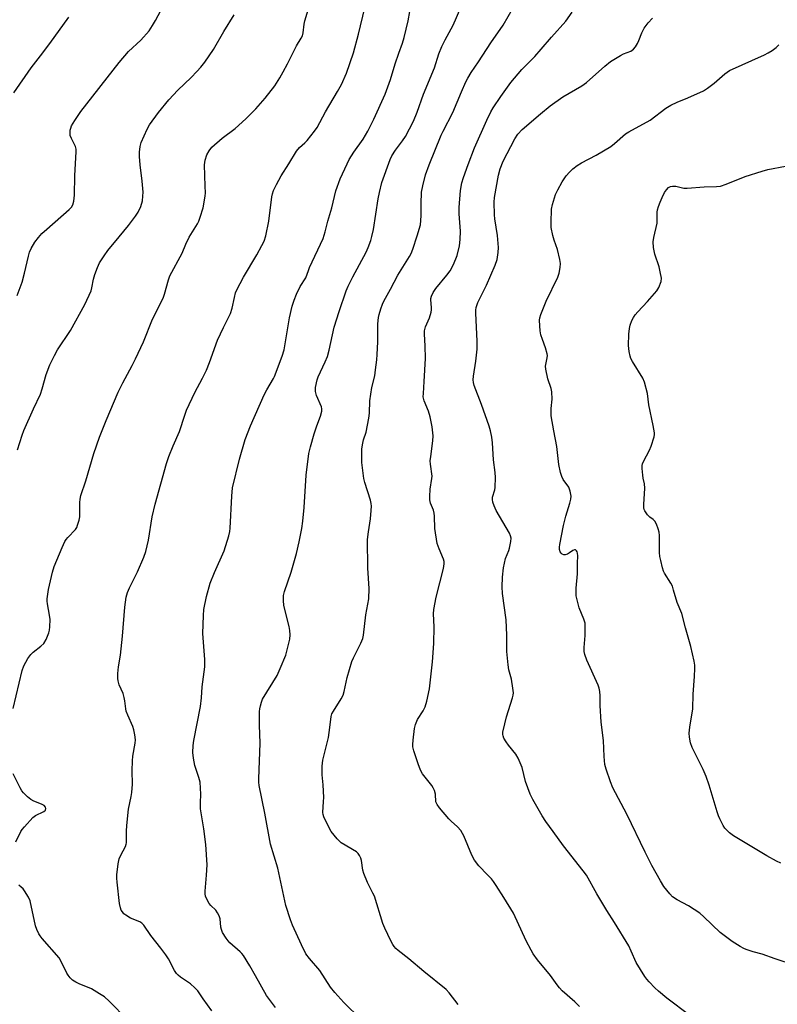
# Model space of a CAD drawing. Units: inches. Extents: x 1237770 to 1243770, y 561453 to 565453.
# Drawn here: x 1239287 to 1239552, y 562024 to 562368 of the extents above; entities that cross this region are included whole.
import ezdxf

# ---------------------------------------------------------------- set-up
doc = ezdxf.new("R2010")
doc.units = ezdxf.units.IN
doc.header["$MEASUREMENT"] = 0
doc.layers.add('Undefined', color=1, linetype='Continuous')

msp = doc.modelspace()

# ---------------------------------------------------------------- linework, layer by layer
at = {"layer": 'Undefined'}
for points, elevation in [([(1239286.66, 562271.56), (1239288.33, 562276.22), (1239289.19, 562279.29), (1239290.52, 562285.25), (1239290.97, 562286.61), (1239291.56, 562287.91), (1239292.81, 562290.17), (1239294.08, 562291.8), (1239295.25, 562293.14), (1239296.93, 562294.7), (1239304.77, 562301.52), (1239305.55, 562302.35), (1239306.07, 562303.2), (1239306.46, 562304.51), (1239306.68, 562306.59), (1239306.76, 562313.36), (1239307.24, 562321.85), (1239307.18, 562322.7), (1239306.97, 562323.54), (1239305.57, 562326.35), (1239305.18, 562327.4), (1239305.11, 562328.19), (1239305.18, 562329.26), (1239305.34, 562330.05), (1239305.65, 562330.84), (1239306.74, 562332.62), (1239308.92, 562335.84), (1239322.27, 562353), (1239325.56, 562356.74), (1239329.82, 562360.74), (1239332.7, 562364.06), (1239333.93, 562365.9), (1239334.95, 562367.63), (1239340.36, 562377.73)], 498), ([(1239285.22, 562127.15), (1239288.38, 562140.41), (1239288.91, 562142.06), (1239290.37, 562144.63), (1239291.39, 562146.06), (1239292.22, 562146.83), (1239294.93, 562148.93), (1239295.89, 562149.91), (1239296.74, 562151.29), (1239297.65, 562153.57), (1239297.92, 562154.58), (1239298.08, 562155.65), (1239298.1, 562158.29), (1239297.94, 562159.75), (1239297.16, 562163.79), (1239297.07, 562164.66), (1239297.09, 562165.52), (1239297.52, 562168.79), (1239298.94, 562174.81), (1239299.58, 562176.78), (1239302.35, 562183.38), (1239303.32, 562185.48), (1239303.77, 562186.21), (1239304.31, 562186.88), (1239307.01, 562189.78), (1239307.42, 562190.46), (1239307.75, 562191.28), (1239308.25, 562192.98), (1239308.49, 562194.14), (1239308.55, 562195.31), (1239308.51, 562199.17), (1239308.64, 562200.27), (1239308.91, 562201.6), (1239310.59, 562206.72), (1239313.43, 562216.3), (1239315.43, 562222.02), (1239317.77, 562227.78), (1239321.96, 562237.69), (1239323.59, 562240.94), (1239326.85, 562247.02), (1239328.02, 562249.39), (1239330.8, 562255.27), (1239333.94, 562263.21), (1239337.67, 562270.55), (1239338.15, 562271.92), (1239339.49, 562276.99), (1239339.97, 562278.36), (1239344.25, 562286.34), (1239345.55, 562289.47), (1239346.72, 562291.87), (1239349.58, 562296.51), (1239350.06, 562297.54), (1239350.55, 562298.89), (1239351.61, 562302.19), (1239352.33, 562306.2), (1239352.39, 562307.36), (1239352.35, 562309.72), (1239352.04, 562317.2), (1239352.31, 562318.86), (1239352.94, 562320.69), (1239353.69, 562322.11), (1239354.7, 562323.36), (1239358.31, 562326.46), (1239362.85, 562329.92), (1239366.54, 562333.21), (1239370.02, 562336.71), (1239373.33, 562340.43), (1239376.66, 562344.81), (1239378.41, 562347.58), (1239379.61, 562349.64), (1239381.11, 562352.47), (1239384.28, 562358.74), (1239385.92, 562361.4), (1239386.32, 562362.26), (1239386.55, 562363.27), (1239386.91, 562366.34), (1239387.16, 562367.47), (1239388.82, 562372.82)], 502), ([(1239354.68, 562021.43), (1239351.67, 562025.65), (1239349.75, 562028.5), (1239348.74, 562029.58), (1239347.22, 562030.98), (1239343.73, 562033.2), (1239342.86, 562033.9), (1239342.29, 562034.5), (1239341.57, 562035.61), (1239339.47, 562039.62), (1239338.59, 562041.1), (1239336.88, 562043.42), (1239333.3, 562047.82), (1239330.92, 562051.45), (1239330.19, 562052.17), (1239329.47, 562052.61), (1239326.2, 562053.86), (1239324.54, 562054.88), (1239323.91, 562055.42), (1239323.39, 562056.04), (1239322.97, 562056.73), (1239322.68, 562057.46), (1239322.35, 562059.03), (1239321.54, 562066.46), (1239321.39, 562067.91), (1239321.41, 562069.07), (1239321.92, 562072.85), (1239322.28, 562074.56), (1239322.83, 562075.84), (1239324.42, 562078.9), (1239324.72, 562079.71), (1239324.82, 562080.23), (1239324.88, 562081.57), (1239324.78, 562084.25), (1239324.9, 562086.27), (1239325.54, 562091.93), (1239326.49, 562096.4), (1239326.72, 562097.81), (1239326.87, 562100.69), (1239326.76, 562105.37), (1239326.91, 562108.86), (1239327.07, 562110.54), (1239327.82, 562115.09), (1239327.93, 562116.25), (1239327.78, 562117.99), (1239327.44, 562119.7), (1239327.03, 562120.81), (1239325.25, 562124.87), (1239324.73, 562126.24), (1239324.55, 562127.07), (1239324.26, 562129.89), (1239324.04, 562131.01), (1239323.62, 562132.38), (1239322.3, 562135.44), (1239321.92, 562136.78), (1239321.8, 562137.61), (1239321.85, 562139.39), (1239322.06, 562141.77), (1239322.75, 562145.78), (1239323.45, 562152.44), (1239324.21, 562162.62), (1239324.68, 562166.03), (1239325.15, 562167.68), (1239325.87, 562169.3), (1239328.64, 562174.92), (1239330.86, 562180.07), (1239331.56, 562182), (1239332.52, 562186), (1239333.82, 562194.1), (1239334.8, 562198.63), (1239338.8, 562212.77), (1239339.58, 562215.28), (1239341.08, 562218.96), (1239343.34, 562223.98), (1239345.21, 562229.72), (1239345.84, 562231.38), (1239348.7, 562237.64), (1239351.43, 562242.64), (1239352.83, 562245.46), (1239353.87, 562248.1), (1239356.67, 562255.89), (1239358.76, 562260.37), (1239361.19, 562265.27), (1239361.8, 562267.08), (1239362.53, 562270.8), (1239362.97, 562272.46), (1239363.36, 562273.53), (1239365.72, 562277.89), (1239370.38, 562285.68), (1239372.16, 562288.99), (1239372.9, 562290.53), (1239373.47, 562292.31), (1239374.51, 562297.44), (1239375.61, 562306.03), (1239375.82, 562307.01), (1239376.23, 562308.21), (1239377.23, 562310.28), (1239378.88, 562313.36), (1239381.57, 562317.53), (1239384.28, 562321.96), (1239385.3, 562323.19), (1239387.14, 562324.85), (1239387.93, 562325.69), (1239390.52, 562328.91), (1239391.43, 562330.26), (1239394.33, 562335.71), (1239398.56, 562342.83), (1239399.93, 562345.29), (1239401.7, 562349.25), (1239404.19, 562356.36), (1239405.96, 562362.83), (1239408.14, 562372.02)], 504), ([(1239376.94, 562022.68), (1239373.79, 562026.89), (1239369.9, 562033.69), (1239367.96, 562037.27), (1239365.7, 562040.88), (1239365.18, 562041.55), (1239364.59, 562042.14), (1239360.89, 562045.25), (1239360.32, 562045.91), (1239359.66, 562046.87), (1239358.42, 562048.88), (1239357.97, 562049.93), (1239357.81, 562050.77), (1239357.56, 562053.65), (1239357.22, 562054.73), (1239356.66, 562055.72), (1239356, 562056.65), (1239354.32, 562058.33), (1239353.75, 562059), (1239353.03, 562060.26), (1239352.48, 562061.59), (1239352.36, 562062.44), (1239352.37, 562063.31), (1239352.81, 562068.92), (1239353, 562072.51), (1239352.59, 562079.61), (1239351.9, 562085.07), (1239350.72, 562092.14), (1239350.65, 562094.13), (1239350.79, 562097.22), (1239350.52, 562101.4), (1239350.08, 562103.1), (1239348.66, 562107.24), (1239348.19, 562109.79), (1239347.98, 562111.8), (1239348.12, 562114.19), (1239348.37, 562115.97), (1239350.72, 562127.87), (1239351.05, 562130.84), (1239351.24, 562134.72), (1239352.15, 562141.68), (1239352.2, 562144.24), (1239351.53, 562153.42), (1239351.71, 562159.66), (1239351.84, 562161.74), (1239352.75, 562166.33), (1239354.12, 562171), (1239355.59, 562174.74), (1239358.94, 562182.28), (1239360.63, 562187.53), (1239360.9, 562188.99), (1239361.02, 562190.16), (1239361.58, 562201.33), (1239361.91, 562204.26), (1239364.28, 562214.28), (1239366.35, 562221.19), (1239368.2, 562225.94), (1239372.95, 562236.76), (1239373.86, 562238.54), (1239376.17, 562242.45), (1239376.55, 562243.23), (1239379.17, 562250.29), (1239379.87, 562252.56), (1239381.84, 562263.66), (1239382.76, 562267.79), (1239383.37, 562269.91), (1239384.2, 562272), (1239385.52, 562274.65), (1239387.53, 562277.65), (1239388.38, 562280.25), (1239388.82, 562281.33), (1239393.55, 562291.44), (1239394.27, 562293.81), (1239395.14, 562297.5), (1239396.54, 562302.1), (1239398.04, 562308.05), (1239399.51, 562312.23), (1239401.91, 562317.49), (1239402.7, 562319), (1239404.33, 562321.6), (1239407.49, 562326.14), (1239409.19, 562328.99), (1239411.23, 562333.15), (1239415.24, 562341.85), (1239417.11, 562346.95), (1239418.73, 562352.49), (1239419.95, 562356.19), (1239421.29, 562359.75), (1239421.89, 562361.73), (1239423.26, 562367.47), (1239423.82, 562370.78)], 506), ([(1239406.77, 562018.55), (1239400.8, 562024.43), (1239397.59, 562027.95), (1239396.14, 562029.81), (1239392.41, 562035.61), (1239388.74, 562039.83), (1239387.55, 562041.42), (1239385.94, 562044.58), (1239382.83, 562051.41), (1239382.1, 562053.27), (1239380.52, 562058.34), (1239377.7, 562071.37), (1239375.2, 562079.74), (1239373.22, 562090.58), (1239371.23, 562100.3), (1239371.09, 562101.44), (1239371.07, 562102.58), (1239371.57, 562115.07), (1239371.35, 562121.36), (1239371.29, 562126.14), (1239371.37, 562127), (1239371.61, 562128.09), (1239371.99, 562129.42), (1239372.4, 562130.45), (1239377.46, 562138.75), (1239378.58, 562141.09), (1239380.46, 562145.76), (1239381.9, 562151.35), (1239382.05, 562152.92), (1239381.93, 562154.4), (1239381.64, 562155.86), (1239379.81, 562163.11), (1239379.68, 562164.88), (1239379.75, 562166.66), (1239380.08, 562168.09), (1239382.34, 562174.78), (1239384.19, 562181.39), (1239385.18, 562185.36), (1239386.1, 562190.03), (1239386.45, 562192.67), (1239386.93, 562197.37), (1239387.6, 562208.77), (1239388.6, 562216.26), (1239389.13, 562218.56), (1239390.36, 562223.15), (1239391.3, 562225.97), (1239392.64, 562229.37), (1239393.1, 562231.03), (1239393.12, 562231.84), (1239392.92, 562232.61), (1239391.26, 562236.58), (1239390.86, 562237.94), (1239390.93, 562239.38), (1239391.42, 562241.98), (1239391.78, 562243.05), (1239394.25, 562248.29), (1239395.05, 562250.19), (1239395.65, 562252.46), (1239397.4, 562260.42), (1239399.1, 562265.97), (1239401.65, 562273.19), (1239402.33, 562274.81), (1239403.89, 562278.06), (1239408.63, 562286.64), (1239409.34, 562288.25), (1239410.26, 562290.71), (1239410.62, 562292.08), (1239411.11, 562294.56), (1239412.76, 562305.25), (1239413.23, 562307.56), (1239414.11, 562310.97), (1239416.95, 562319.1), (1239417.58, 562320.36), (1239418.82, 562322.33), (1239421.32, 562325.54), (1239422.36, 562327.07), (1239425.12, 562332.47), (1239426.41, 562335.57), (1239428.68, 562341.87), (1239432.49, 562351.09), (1239433.98, 562355.93), (1239435.08, 562358.53), (1239436.18, 562360.85), (1239438.99, 562366.02), (1239441.62, 562372.22)], 508), ([(1239440.68, 562023.66), (1239437.55, 562027.83), (1239436.6, 562028.9), (1239428.72, 562035.25), (1239423.48, 562039.63), (1239419.81, 562042.53), (1239418.95, 562043.31), (1239418.39, 562043.97), (1239417.91, 562044.69), (1239417.24, 562045.97), (1239415.08, 562050.4), (1239414.38, 562051.98), (1239411.44, 562061.59), (1239410.97, 562062.67), (1239409.09, 562066.34), (1239407.73, 562069.54), (1239407.44, 562070.63), (1239406.92, 562073.98), (1239406.69, 562074.79), (1239406.25, 562075.81), (1239405.81, 562076.48), (1239405.17, 562077.04), (1239399.9, 562080.24), (1239399.21, 562080.77), (1239398.4, 562081.62), (1239396.41, 562084.18), (1239395.63, 562085.41), (1239393.82, 562089.28), (1239393.56, 562090.08), (1239393.46, 562090.86), (1239393.73, 562094.64), (1239393.75, 562096.09), (1239393.55, 562100.44), (1239393.15, 562103.98), (1239393.15, 562107.06), (1239393.49, 562109.06), (1239395.37, 562117.03), (1239395.91, 562120.54), (1239396.35, 562124.33), (1239396.62, 562125.27), (1239397.11, 562126.25), (1239399.86, 562130.57), (1239400.5, 562131.78), (1239400.9, 562133.11), (1239401.97, 562137.94), (1239403.53, 562143.63), (1239404.1, 562144.92), (1239406.77, 562150.03), (1239407.45, 562151.65), (1239407.67, 562152.8), (1239408.51, 562159.85), (1239409.5, 562165.48), (1239409.64, 562169.07), (1239409.2, 562176.15), (1239409.09, 562186.2), (1239409.36, 562188.86), (1239410.08, 562193.44), (1239410.39, 562196.42), (1239410.45, 562197.84), (1239410.34, 562198.83), (1239410.06, 562199.96), (1239408.09, 562206.14), (1239407.75, 562207.58), (1239407.11, 562213.14), (1239407.12, 562217.86), (1239407.37, 562219.88), (1239407.66, 562221.01), (1239408.55, 562223.77), (1239409.55, 562228.68), (1239409.74, 562230.41), (1239409.9, 562234.7), (1239410.18, 562237.03), (1239410.55, 562239.35), (1239411.59, 562243.43), (1239411.9, 562245.5), (1239412.32, 562249.06), (1239412.45, 562250.85), (1239412.63, 562255.32), (1239412.65, 562261.62), (1239412.84, 562263.81), (1239413.1, 562264.89), (1239413.73, 562266.88), (1239414.32, 562268.46), (1239414.8, 562269.5), (1239417.12, 562273.72), (1239419.68, 562278.64), (1239423.75, 562285.19), (1239424.28, 562286.23), (1239424.87, 562287.67), (1239426.45, 562292.32), (1239427.56, 562296.21), (1239427.82, 562299.31), (1239427.78, 562303.59), (1239427.97, 562307.57), (1239428.38, 562309.89), (1239429.32, 562313.64), (1239430.59, 562317.2), (1239434.78, 562327.51), (1239435.44, 562328.92), (1239438.83, 562335.46), (1239441.88, 562342.74), (1239443.45, 562346.21), (1239444.12, 562347.48), (1239445.32, 562349.42), (1239447.85, 562353.15), (1239452.13, 562359.87), (1239456.46, 562365.97), (1239459.91, 562372.03)], 510), ([(1239285.47, 562342.35), (1239291.47, 562351.1), (1239294.75, 562355.24), (1239298.05, 562359.62), (1239304.72, 562368.82)], 496), ([(1239286.7, 562217.55), (1239288.38, 562222.74), (1239289, 562224.36), (1239292.27, 562231.88), (1239294.75, 562237.05), (1239295.39, 562238.91), (1239296.79, 562243.94), (1239298.06, 562247.22), (1239299.7, 562250.55), (1239300.76, 562252.5), (1239305.28, 562259.32), (1239310.24, 562268.32), (1239312.44, 562273.14), (1239312.75, 562274.17), (1239313.34, 562277.22), (1239313.76, 562278.9), (1239314.68, 562281.32), (1239315.41, 562282.88), (1239316.97, 562285.33), (1239318.31, 562287.23), (1239322.21, 562292.06), (1239325.49, 562295.94), (1239327.97, 562299.2), (1239328.92, 562300.64), (1239329.89, 562302.64), (1239330.4, 562304.56), (1239330.57, 562306.19), (1239330.61, 562307.58), (1239330.31, 562311.44), (1239329.56, 562317.19), (1239329.34, 562320.1), (1239329.33, 562321.56), (1239329.61, 562323.59), (1239329.96, 562325.01), (1239332.03, 562329.62), (1239332.92, 562331.15), (1239336.02, 562335.46), (1239339.67, 562339.95), (1239342.74, 562343.3), (1239347.4, 562347.75), (1239349.44, 562349.85), (1239350.83, 562351.35), (1239352.24, 562353.12), (1239355.24, 562357.47), (1239358.83, 562363.79), (1239362.46, 562369.62)], 500), ([(1239483.15, 562022.99), (1239481.48, 562024.6), (1239477.11, 562028.52), (1239476.15, 562029.51), (1239475.3, 562030.57), (1239472.97, 562033.84), (1239468.46, 562039.37), (1239466.92, 562041.44), (1239466.21, 562042.67), (1239464.56, 562046.01), (1239460.03, 562055.57), (1239456.69, 562061.11), (1239454.06, 562065.26), (1239453.06, 562066.71), (1239452.36, 562067.6), (1239451.03, 562069.06), (1239447.94, 562072.15), (1239446.43, 562074.19), (1239445.48, 562075.93), (1239442.75, 562082.64), (1239442.31, 562083.49), (1239441.64, 562084.47), (1239440.5, 562085.84), (1239438.27, 562087.73), (1239437.45, 562088.57), (1239434.23, 562092.4), (1239433.37, 562093.56), (1239433.12, 562094.06), (1239432.97, 562094.58), (1239432.77, 562097.26), (1239432.41, 562098.52), (1239431.95, 562099.48), (1239431.48, 562100.2), (1239428.32, 562104.37), (1239427.54, 562105.57), (1239426.71, 562107.79), (1239425.27, 562112.33), (1239424.92, 562113.76), (1239424.86, 562114.62), (1239424.98, 562116.08), (1239425.49, 562120.17), (1239425.78, 562121.59), (1239426.58, 562123.33), (1239428.5, 562126.35), (1239429.2, 562127.76), (1239429.77, 562129.73), (1239430.77, 562134.04), (1239431.78, 562143.43), (1239432.25, 562149.84), (1239432.3, 562155.76), (1239432.11, 562160.22), (1239432.19, 562161.81), (1239433, 562166.08), (1239435.59, 562176.04), (1239435.87, 562177.73), (1239435.81, 562178.5), (1239435.61, 562179.31), (1239434.04, 562183), (1239433.42, 562184.85), (1239432.63, 562190.04), (1239432.47, 562194.35), (1239432.35, 562195.48), (1239432.06, 562196.5), (1239431.11, 562198.96), (1239430.85, 562200.08), (1239430.83, 562201.21), (1239431.01, 562203.81), (1239431.56, 562207.54), (1239431.62, 562208.4), (1239431.04, 562212.59), (1239430.99, 562213.72), (1239431.13, 562215.18), (1239431.89, 562220.71), (1239431.95, 562222.45), (1239431.68, 562225.61), (1239431, 562229.12), (1239430.37, 562231.06), (1239428.84, 562234.75), (1239428.56, 562236.08), (1239428.57, 562237.21), (1239428.89, 562241.4), (1239429.33, 562249.44), (1239429.2, 562253.91), (1239428.95, 562258), (1239428.98, 562259.14), (1239429.35, 562260.56), (1239430.73, 562263.7), (1239431.25, 562265.63), (1239431.39, 562266.47), (1239431.42, 562267.29), (1239431.14, 562269.94), (1239431.18, 562270.45), (1239431.42, 562271.24), (1239432.05, 562272.52), (1239432.95, 562274), (1239436.77, 562278.56), (1239437.89, 562280.17), (1239439.11, 562282.36), (1239440.36, 562285.53), (1239441.19, 562288.84), (1239441.46, 562291.12), (1239441.54, 562294), (1239441.11, 562300.09), (1239441.06, 562302.27), (1239441.57, 562308.23), (1239442.03, 562310.87), (1239442.62, 562312.8), (1239444.25, 562317.31), (1239446.47, 562323.14), (1239450.79, 562332.8), (1239452.17, 562335.68), (1239452.95, 562337.12), (1239455.64, 562341.07), (1239459.18, 562345.97), (1239460.42, 562347.52), (1239462.99, 562350.52), (1239467.53, 562355.1), (1239469.77, 562357.58), (1239473.38, 562361.82), (1239478.33, 562367.43), (1239480.54, 562370.5)], 512), ([(1239521.75, 562019.8), (1239513.7, 562025.95), (1239510.77, 562028.36), (1239509.5, 562029.55), (1239507.49, 562031.65), (1239506.72, 562032.52), (1239506.02, 562033.46), (1239502.91, 562038.42), (1239501.23, 562042.38), (1239500.33, 562044.17), (1239495.36, 562052.42), (1239492.69, 562056.56), (1239489.18, 562062.35), (1239485.62, 562068.85), (1239484.45, 562070.45), (1239477.59, 562079.18), (1239473.89, 562084.13), (1239471.33, 562087.69), (1239470.04, 562089.69), (1239466.78, 562095.4), (1239465.88, 562097.27), (1239464.24, 562101.66), (1239463.11, 562106.51), (1239461.72, 562109.75), (1239460.85, 562111.25), (1239458.36, 562114.33), (1239457.5, 562115.53), (1239456.73, 562116.78), (1239456.43, 562117.57), (1239456.36, 562118.1), (1239456.39, 562118.93), (1239456.99, 562121.77), (1239457.64, 562124.27), (1239459.7, 562130.91), (1239459.92, 562131.77), (1239460.02, 562132.62), (1239459.88, 562134.32), (1239459.4, 562137.43), (1239458.47, 562140.65), (1239458.19, 562142.38), (1239457.8, 562147.13), (1239457.79, 562152.81), (1239457.54, 562158.2), (1239456.28, 562167.38), (1239456.1, 562169.69), (1239456.22, 562173.11), (1239456.56, 562176.37), (1239457.3, 562179.53), (1239458.42, 562182.4), (1239458.68, 562183.23), (1239459.16, 562185.55), (1239459.22, 562186.71), (1239459.06, 562187.53), (1239458.67, 562188.46), (1239454.01, 562196.39), (1239453.28, 562197.98), (1239452.8, 562199.33), (1239452.68, 562200.17), (1239452.75, 562201.02), (1239453.5, 562203.63), (1239453.65, 562204.45), (1239453.75, 562207.94), (1239453.65, 562209.68), (1239453.12, 562214.03), (1239452.71, 562220.04), (1239452.51, 562221.95), (1239452.06, 562224.17), (1239451.58, 562225.85), (1239448.95, 562233.42), (1239446.32, 562240.07), (1239446.05, 562241.15), (1239445.99, 562242.09), (1239446.1, 562243.27), (1239446.93, 562248.52), (1239447.34, 562252.74), (1239447.34, 562255.59), (1239446.87, 562265.28), (1239446.88, 562266.44), (1239447, 562267.26), (1239447.59, 562269.1), (1239450.64, 562275.1), (1239453.62, 562282.06), (1239454.32, 562284.1), (1239454.75, 562286.55), (1239454.78, 562288.24), (1239454.45, 562292.52), (1239453.59, 562298.25), (1239453.44, 562299.7), (1239453.29, 562304.12), (1239453.43, 562305.77), (1239454.85, 562313.53), (1239455.42, 562315.75), (1239456.51, 562318.41), (1239460.52, 562326.24), (1239461.61, 562327.87), (1239463.1, 562329.55), (1239469.48, 562335.04), (1239472.85, 562337.79), (1239477.29, 562341), (1239483.95, 562344.83), (1239485.56, 562345.9), (1239491.96, 562351.72), (1239493.94, 562353.34), (1239497.44, 562355.43), (1239498.48, 562355.92), (1239501.12, 562356.96), (1239502.06, 562357.57), (1239502.75, 562358.43), (1239503.45, 562359.64), (1239503.91, 562360.65), (1239504.9, 562363.27), (1239505.77, 562364.92), (1239507.13, 562366.76), (1239508.69, 562368.48)], 514), ([(1239558.65, 562037.32), (1239551.49, 562039.67), (1239546.96, 562041.27), (1239543.8, 562042.12), (1239541.34, 562042.93), (1239540.54, 562043.27), (1239539.27, 562043.98), (1239536.55, 562045.7), (1239532.33, 562048.92), (1239526.59, 562054.39), (1239525.18, 562055.6), (1239521.23, 562058.16), (1239517.24, 562060.27), (1239515.67, 562061.35), (1239514.66, 562062.35), (1239512.65, 562064.93), (1239511.4, 562066.91), (1239508.39, 562072.23), (1239506.04, 562076.93), (1239499.72, 562090.24), (1239494.83, 562099.43), (1239493.97, 562101.51), (1239492.5, 562105.91), (1239492.04, 562107.58), (1239491.73, 562110.35), (1239491.49, 562116.03), (1239490.76, 562122.44), (1239490.4, 562128.21), (1239490.41, 562131.61), (1239490.23, 562133.09), (1239489.99, 562134.25), (1239489.62, 562135.34), (1239485.66, 562144.07), (1239484.95, 562145.99), (1239484.83, 562147.11), (1239484.82, 562148.53), (1239485.1, 562152.64), (1239485.16, 562155.55), (1239485.09, 562156.99), (1239484.7, 562158.38), (1239483.08, 562162.31), (1239482.28, 562165.15), (1239482, 562166.58), (1239482.01, 562169.16), (1239482.46, 562174.22), (1239482.44, 562178), (1239482.54, 562180.57), (1239482.47, 562181.4), (1239482.33, 562181.89), (1239482.08, 562182.32), (1239481.74, 562182.59), (1239481.36, 562182.63), (1239480.76, 562182.33), (1239479.66, 562181.54), (1239478.9, 562181.1), (1239478.13, 562180.84), (1239477.66, 562180.85), (1239477.05, 562181.12), (1239476.7, 562181.47), (1239476.43, 562181.92), (1239476.19, 562182.73), (1239476.14, 562183.58), (1239476.24, 562184.46), (1239477.55, 562191.11), (1239478.34, 562194.43), (1239479.82, 562198.93), (1239480.14, 562200.3), (1239480.22, 562201.41), (1239479.89, 562203.13), (1239479.38, 562204.5), (1239477.45, 562207.22), (1239476.92, 562208.22), (1239476.53, 562209.61), (1239475.94, 562212.46), (1239475.19, 562218.69), (1239474.13, 562224.17), (1239473.24, 562229.49), (1239473.22, 562231.97), (1239473.56, 562235.27), (1239473.47, 562237.83), (1239473.2, 562238.96), (1239472.03, 562242.33), (1239471.33, 562245.74), (1239471.3, 562246.84), (1239471.86, 562249.73), (1239471.92, 562250.55), (1239471.87, 562251.1), (1239471.3, 562253.25), (1239470.18, 562256.11), (1239469.64, 562257.75), (1239469.4, 562259.17), (1239469.25, 562260.89), (1239469.2, 562262.89), (1239469.33, 562263.72), (1239469.67, 562264.84), (1239471.48, 562269.5), (1239475.6, 562277.97), (1239475.98, 562279.33), (1239476.34, 562281.26), (1239476.46, 562282.65), (1239476.27, 562284.04), (1239475.42, 562287.63), (1239474.33, 562290.89), (1239473.87, 562292.53), (1239473.29, 562295.29), (1239473.19, 562297), (1239473.39, 562301.63), (1239473.68, 562303.32), (1239474.81, 562306.83), (1239475.58, 562308.4), (1239477.12, 562311.21), (1239478.54, 562313.29), (1239479.59, 562314.59), (1239480.83, 562315.73), (1239482.38, 562316.95), (1239483.85, 562317.84), (1239488.95, 562320.59), (1239494.04, 562323.6), (1239495.37, 562324.6), (1239499.18, 562327.97), (1239500.37, 562328.7), (1239507.85, 562332.85), (1239513.31, 562337.02), (1239515.12, 562338.02), (1239517.24, 562339.07), (1239521.02, 562340.54), (1239526.44, 562343.1), (1239527.86, 562344.02), (1239530.16, 562345.68), (1239533.94, 562349.03), (1239535.58, 562350.18), (1239547.77, 562355.61), (1239549.08, 562356.28), (1239550.52, 562357.2), (1239551.89, 562358.23), (1239552.78, 562359.15)], 516), ([(1239553.56, 562073.1), (1239551.95, 562073.83), (1239548.57, 562075.66), (1239536.94, 562082.69), (1239535.56, 562083.7), (1239533.96, 562085.36), (1239533.33, 562086.3), (1239532.18, 562088.58), (1239531.74, 562089.64), (1239531.28, 562091.03), (1239528.5, 562100.36), (1239527.39, 562103.42), (1239526.37, 562105.89), (1239522.51, 562113.56), (1239521.89, 562115.16), (1239521.55, 562117.13), (1239521.51, 562118.57), (1239521.72, 562120.61), (1239522.71, 562127.04), (1239522.81, 562132.18), (1239523.3, 562138.3), (1239523.44, 562141.14), (1239523.42, 562142.27), (1239523.19, 562143.72), (1239522.07, 562148.88), (1239520.14, 562155.41), (1239518.91, 562160.39), (1239517.24, 562164.23), (1239516.04, 562168.57), (1239515.59, 562169.95), (1239515.06, 562170.98), (1239512.84, 562174.41), (1239512.5, 562175.21), (1239512.17, 562176.31), (1239511.52, 562178.84), (1239511.23, 562180.26), (1239511.15, 562181.73), (1239511.09, 562187.63), (1239510.94, 562188.79), (1239510.62, 562189.92), (1239510.01, 562191.59), (1239509.48, 562192.6), (1239508.9, 562193.18), (1239507.73, 562193.99), (1239506.93, 562194.82), (1239505.95, 562196.24), (1239505.74, 562196.75), (1239505.65, 562197.29), (1239505.65, 562198.42), (1239506.01, 562204.21), (1239505.87, 562205.63), (1239505.4, 562207.62), (1239505.23, 562208.74), (1239505.03, 562211.01), (1239505.04, 562212.12), (1239505.16, 562212.67), (1239505.48, 562213.48), (1239507.59, 562217.45), (1239508.18, 562218.8), (1239509.22, 562222.1), (1239509.35, 562222.94), (1239509.34, 562223.51), (1239508.89, 562226.12), (1239507.36, 562233.31), (1239506.88, 562237.25), (1239505.89, 562241.24), (1239505.28, 562242.57), (1239501.62, 562248.4), (1239501.08, 562249.45), (1239500.81, 562250.27), (1239500.5, 562251.97), (1239500.28, 562253.98), (1239500.42, 562258.04), (1239500.63, 562260.01), (1239500.86, 562261.12), (1239501.45, 562262.78), (1239501.96, 562263.82), (1239502.61, 562264.72), (1239503.53, 562265.78), (1239506.89, 562269.37), (1239510.14, 562273.1), (1239510.86, 562274.33), (1239511.65, 562276.46), (1239511.75, 562277.56), (1239511.39, 562279.81), (1239510.97, 562281.49), (1239509.43, 562285.94), (1239509.05, 562288.27), (1239508.91, 562290.32), (1239509.12, 562291.73), (1239510.23, 562296.8), (1239510.32, 562297.9), (1239510.33, 562300.64), (1239510.46, 562301.49), (1239510.78, 562302.63), (1239511.34, 562304.16), (1239512.03, 562305.77), (1239512.9, 562307.51), (1239513.54, 562308.44), (1239514.28, 562309.25), (1239514.93, 562309.62), (1239515.64, 562309.78), (1239516.76, 562309.69), (1239519.62, 562309.08), (1239520.77, 562309), (1239526.72, 562309.51), (1239530.97, 562309.56), (1239532.41, 562309.77), (1239534.39, 562310.38), (1239540.99, 562313.16), (1239546.96, 562315.02), (1239548.98, 562315.54), (1239555.15, 562316.75)], 518), ([(1239286.1, 562080.5), (1239287.91, 562084.17), (1239288.38, 562084.91), (1239289.12, 562085.81), (1239292.1, 562089.05), (1239293.06, 562089.72), (1239295.99, 562091.11), (1239296.5, 562091.62), (1239296.65, 562092.16), (1239296.53, 562092.66), (1239296.03, 562093.22), (1239295.06, 562093.74), (1239292.39, 562094.8), (1239291.39, 562095.32), (1239290.27, 562096.25), (1239288.84, 562097.74), (1239288.29, 562098.42), (1239287.68, 562099.45), (1239285.27, 562104.28)], 502), ([(1239325.17, 562018.32), (1239318.82, 562024.88), (1239317.15, 562026.36), (1239315.42, 562027.48), (1239312.62, 562029.12), (1239308.33, 562030.89), (1239307.11, 562031.51), (1239305.98, 562032.24), (1239305.13, 562033.02), (1239304.38, 562033.9), (1239303.92, 562034.62), (1239302, 562038.74), (1239301.27, 562039.99), (1239295.3, 562046.73), (1239294.6, 562047.65), (1239294.19, 562048.37), (1239293.5, 562049.87), (1239293.04, 562051.2), (1239291.16, 562059.9), (1239290.57, 562061.21), (1239289.22, 562063.42), (1239288.67, 562064.08), (1239288.04, 562064.67), (1239287.14, 562065.37)], 502)]:
    msp.add_lwpolyline(points, dxfattribs=dict(at, elevation=elevation))

doc.saveas('drawing.dxf')
